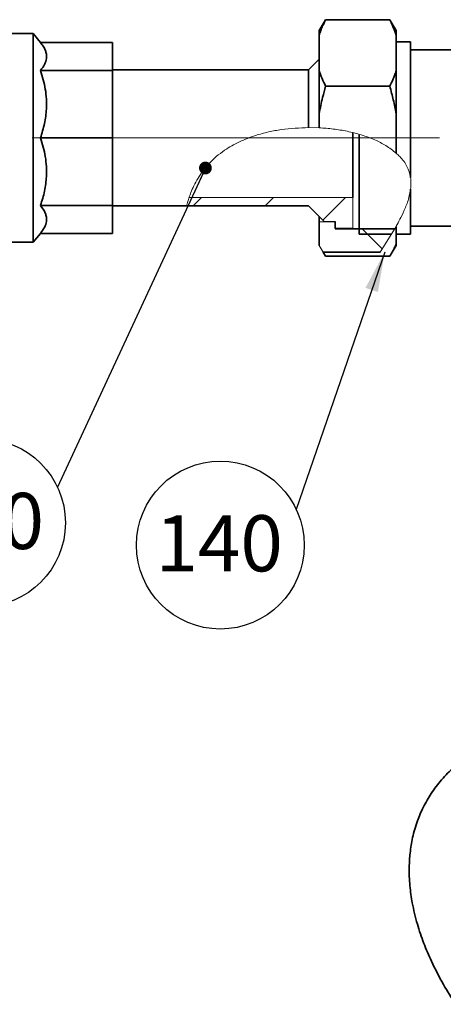
# Paper-space layout 'Blatt3' of a CAD drawing. Units: millimetres. Extents: x 0 to 4200, y 0 to 2970.
# Drawn here: x 879 to 1143, y 1163 to 1777 of the extents above; entities that cross this region are included whole.
import ezdxf

# ---------------------------------------------------------------- set-up
doc = ezdxf.new("R2010")
doc.units = ezdxf.units.MM
doc.linetypes.add('CENTERX2', pattern=[20.32, 12.7, -2.54, 2.54, -2.54])
doc.layers.add('1', color=7, linetype='Continuous')
doc.styles.add('SLDTEXTSTYLE1', font='TXT', dxfattribs={"width": 0.605})
doc.dimstyles.new('SLDDIMSTYLE6', dxfattribs={"dimtxt": 0.18, "dimasz": 8, "dimexe": 0, "dimexo": 0.0625, "dimgap": 0, "dimtad": 0, "dimtih": 1, "dimtoh": 1, "dimdec": 0, "dimrnd": 1e-09, "dimzin": 0, "dimdsep": 46, "dimtxsty": 'Standard', "dimblk1": 'DOT', "dimblk2": 'DOT', "dimsah": 1, "dimcen": 0.09, "dimadec": 0, "dimazin": 0, "dimtfac": 8, "dimtdec": 0, "dimtofl": 0, "dimtmove": 0, "dimatfit": 3, "dimldrblk": 'DOT', "dimfxl": 1, "dimfrac": 2, "dimtolj": 1, "dimtzin": 0, "dimarcsym": 0})
doc.dimstyles.new('SLDDIMSTYLE7', dxfattribs={"dimtxt": 0.18, "dimasz": 25, "dimexe": 0, "dimexo": 0.0625, "dimgap": 0, "dimtad": 0, "dimtih": 1, "dimtoh": 1, "dimdec": 0, "dimrnd": 1e-09, "dimzin": 0, "dimdsep": 46, "dimtxsty": 'Standard', "dimsah": 1, "dimcen": 0.09, "dimadec": 0, "dimazin": 0, "dimtfac": 25, "dimtdec": 0, "dimtofl": 0, "dimtmove": 0, "dimatfit": 3, "dimfxl": 1, "dimfrac": 2, "dimtolj": 1, "dimtzin": 0, "dimarcsym": 0})

# ---------------------------------------------------------------- blocks, each defined once
blk = doc.blocks.new('SW_NOTE_0_30')
at = {"layer": '1', "color": 0, "ltscale": 10}
blk.add_circle((-47.35, -22.28), 52.34, dxfattribs=at)
at = {"layer": '1', "color": 0, "ltscale": 10, "insert": (-48.08, -3.66), "char_height": 35, "attachment_point": 2, "style": 'SLDTEXTSTYLE1'}
blk.add_mtext('130', dxfattribs=at)
blk = doc.blocks.new('_Dot')
at = {"color": 0, "linetype": 'ByBlock', "lineweight": -2}
blk.add_line((-0.5, 0), (-1, 0), dxfattribs=at)
at = {"color": 0, "linetype": 'ByBlock', "const_width": 0.5}
blk.add_lwpolyline([(-0.25, 0, 1), (0.25, 0, 1)], format="xyb", close=True, dxfattribs=at)
blk = doc.blocks.new('SW_NOTE_0_31')
at = {"layer": '1', "color": 0, "ltscale": 10}
blk.add_circle((-47.35, -22.28), 52.34, dxfattribs=at)
at = {"layer": '1', "color": 0, "ltscale": 10, "insert": (-48.08, -3.66), "char_height": 35, "attachment_point": 2, "style": 'SLDTEXTSTYLE1'}
blk.add_mtext('140', dxfattribs=at)

psp = doc.layouts.new('Blatt3')

# ---------------------------------------------------------------- hatches: boundary and pattern name
at = {"layer": '1', "linetype": 'Continuous', "lineweight": 18, "ltscale": 10}
h = psp.add_hatch(dxfattribs=at)
h.set_pattern_fill('ANSI31', color=256, scale=10, style=0)
edge = h.paths.add_edge_path(flags=0)
edge.add_line((1086.87, 1665.89), (984.67, 1665.89))
edge.add_spline(control_points=[(984.67, 1665.89), (984.11, 1664.17), (983.63, 1662.44), (983.24, 1660.69)], knot_values=[0.907901, 0.907901, 0.907901, 0.907901, 0.921437, 0.921437, 0.921437, 0.921437], weights=[1, 1, 1, 1], degree=3, periodic=0)
edge.add_line((983.24, 1660.69), (1059.27, 1660.69))
edge.add_line((1059.27, 1660.69), (1068.87, 1651.09))
edge.add_line((1068.87, 1651.09), (1075.87, 1651.09))
edge.add_line((1075.87, 1651.09), (1075.87, 1646.59))
edge.add_line((1075.87, 1646.59), (1086.87, 1646.59))
edge.add_line((1086.87, 1646.59), (1086.87, 1665.89))
h = psp.add_hatch(dxfattribs=at)
h.set_pattern_fill('ANSI33', color=256, scale=10, angle=90, style=0)
edge = h.paths.add_edge_path(flags=0)
edge.add_line((1068.27, 1631.96), (1103.83, 1631.96))
edge.add_spline(control_points=[(1103.83, 1631.96), (1106.96, 1636.65), (1110.12, 1641.49), (1112.95, 1646.35)], knot_values=[0.368838, 0.368838, 0.368838, 0.368838, 0.409478, 0.409478, 0.409478, 0.409478], weights=[1, 1, 1, 1], degree=3, periodic=0)
edge.add_line((1112.95, 1646.35), (1112.87, 1646.43))
edge.add_line((1112.87, 1646.43), (1075.87, 1646.43))
edge.add_line((1075.87, 1646.43), (1075.87, 1650.69))
edge.add_line((1075.87, 1650.69), (1065.87, 1650.69))
edge.add_line((1065.87, 1650.69), (1065.87, 1636.12))
edge.add_line((1065.87, 1636.12), (1068.27, 1631.96))

# ---------------------------------------------------------------- linework, layer by layer
at = {"color": 7, "linetype": 'Continuous', "lineweight": 35, "ltscale": 10}
for p, q in [((1068.27, 1774.22), (1065.87, 1770.06)), ((1068.29, 1774.17), (1069.87, 1776.8)), ((1069.87, 1776.8), (1109.87, 1776.8)), ((1109.87, 1776.8), (1111.49, 1774.17)), ((1113.87, 1770.06), (1111.47, 1774.22)), ((887.36, 1768.09), (867.86, 1768.09)), ((891.95, 1762.62), (887.36, 1768.09)), ((887.36, 1703.09), (887.36, 1768.09)), ((1065.87, 1767.14), (1065.87, 1770.06)), ((1113.87, 1767.14), (1113.87, 1770.06)), ((891.95, 1762.62), (936.87, 1762.62)), ((936.87, 1762.62), (936.87, 1745.19)), ((1065.87, 1744.99), (1065.87, 1767.14)), ((1113.87, 1744.99), (1113.87, 1767.14)), ((1122.87, 1763.09), (1113.87, 1763.09)), ((1122.87, 1678.51), (1122.87, 1763.09)), ((1155.94, 1758.09), (1122.87, 1758.09)), ((1065.87, 1752.09), (1059.27, 1745.49)), ((891.95, 1745.19), (936.87, 1745.19)), ((1059.27, 1745.49), (936.87, 1745.49)), ((936.87, 1745.19), (936.87, 1703.09)), ((1059.27, 1709.56), (1059.27, 1745.49)), ((1065.87, 1718.16), (1065.87, 1744.99)), ((1113.87, 1718.16), (1113.87, 1744.99)), ((1069.87, 1735.33), (1109.87, 1735.33)), ((1065.87, 1709.41), (1065.87, 1718.16)), ((1113.87, 1693.65), (1113.87, 1718.16)), ((887.36, 1638.09), (887.36, 1703.09)), ((891.95, 1703.09), (936.87, 1703.09)), ((936.87, 1703.09), (936.87, 1661)), ((1086.87, 1665.89), (1086.87, 1706.31)), ((1090.87, 1643.09), (1090.87, 1705.33)), ((1122.87, 1643.09), (1122.87, 1671.06)), ((891.95, 1661), (936.87, 1661)), ((936.87, 1661), (936.87, 1643.56)), ((936.87, 1660.69), (983.24, 1660.69)), ((983.24, 1660.69), (1059.27, 1660.69)), ((1068.87, 1651.09), (1059.27, 1660.69)), ((1065.87, 1654.09), (1065.87, 1650.69)), ((1065.87, 1636.12), (1065.87, 1650.69)), ((1075.87, 1646.59), (1075.87, 1651.09)), ((1086.87, 1646.59), (1075.87, 1646.59)), ((1112.87, 1646.43), (1075.87, 1646.43)), ((1113.87, 1636.89), (1113.87, 1647.94)), ((1122.87, 1648.09), (1165.87, 1648.09)), ((887.36, 1638.09), (891.95, 1643.56)), ((891.95, 1643.56), (936.87, 1643.56)), ((1111.01, 1643.09), (1090.87, 1643.09)), ((1113.87, 1643.09), (1122.87, 1643.09)), ((864.86, 1638.09), (887.36, 1638.09)), ((1111.47, 1631.96), (1113.87, 1636.12)), ((1113.87, 1636.12), (1113.87, 1636.89)), ((1068.27, 1631.96), (1069.87, 1629.38)), ((1068.27, 1631.96), (1103.83, 1631.96)), ((1069.87, 1629.38), (1109.87, 1629.38))]:
    psp.add_line(p, q, dxfattribs=at)
at = {"color": 7, "linetype": 'Continuous', "lineweight": 18, "ltscale": 10}
for p, q in [((1065.87, 1709.33), (1059.27, 1709.56)), ((1086.87, 1665.89), (984.67, 1665.89)), ((1086.87, 1646.59), (1086.87, 1665.89)), ((1065.87, 1650.69), (1075.87, 1650.69)), ((1075.87, 1651.09), (1068.87, 1651.09)), ((1075.87, 1646.43), (1075.87, 1650.69)), ((1113.87, 1647.94), (1103.83, 1631.96)), ((1065.87, 1636.12), (1068.27, 1631.96))]:
    psp.add_line(p, q, dxfattribs=at)
at = {"color": 7, "linetype": 'Continuous', "lineweight": 35, "ltscale": 10}
for points, knots in [([(1069.87, 1776.8), (1069.22, 1775.49), (1068.12, 1773.25), (1066.8, 1770.02), (1066.18, 1768.1), (1065.87, 1767.14)], [0, 0, 0, 0, 0.409267, 0.704451, 1, 1, 1, 1]), ([(1113.87, 1767.14), (1113.32, 1768.76), (1112.23, 1772.01), (1110.66, 1775.2), (1109.87, 1776.8)], [0, 0, 0, 0, 0.499159, 1, 1, 1, 1]), ([(891.95, 1762.62), (892.57, 1761.83), (893.82, 1760.24), (895.08, 1757.77), (895.78, 1755.24), (895.79, 1752.89), (895.31, 1750.78), (894.52, 1748.9), (893.42, 1747.03), (892.44, 1745.8), (891.95, 1745.19)], [0, 0, 0, 0, 0.139856, 0.280565, 0.424603, 0.570089, 0.676317, 0.783094, 0.891346, 1, 1, 1, 1]), ([(891.95, 1745.19), (893.13, 1741.32), (894.9, 1735.46), (895.77, 1727.34), (895.79, 1720.16), (894.72, 1711.97), (892.88, 1706.07), (891.95, 1703.09)], [0, 0, 0, 0, 0.28047, 0.425305, 0.570121, 0.783091, 1, 1, 1, 1]), ([(1065.87, 1744.99), (1066.41, 1743.37), (1067.5, 1740.12), (1069.08, 1736.93), (1069.87, 1735.33)], [0, 0, 0, 0, 0.499159, 1, 1, 1, 1]), ([(1109.87, 1735.33), (1110.51, 1736.64), (1111.62, 1738.88), (1112.93, 1742.11), (1113.56, 1744.03), (1113.87, 1744.99)], [0, 0, 0, 0, 0.409267, 0.704451, 1, 1, 1, 1]), ([(1069.87, 1735.33), (1069.22, 1733.01), (1068.12, 1729.02), (1066.8, 1723.29), (1066.18, 1719.87), (1065.87, 1718.16)], [0, 0, 0, 0, 0.409267, 0.704451, 1, 1, 1, 1]), ([(1113.87, 1718.16), (1113.32, 1721.04), (1112.23, 1726.83), (1110.66, 1732.49), (1109.87, 1735.33)], [0, 0, 0, 0, 0.4991588, 1, 1, 1, 1]), ([(891.95, 1703.09), (892.57, 1701.18), (893.82, 1697.34), (895.08, 1691.38), (895.78, 1685.26), (895.79, 1679.59), (895.31, 1674.49), (894.52, 1669.96), (893.42, 1665.44), (892.44, 1662.48), (891.95, 1661)], [0, 0, 0, 0, 0.139856, 0.280565, 0.424603, 0.570089, 0.676317, 0.783094, 0.891346, 1, 1, 1, 1]), ([(891.95, 1661), (893.12, 1659.39), (894.9, 1656.97), (895.77, 1653.61), (895.79, 1650.63), (894.72, 1647.24), (892.88, 1644.79), (891.95, 1643.56)], [0, 0, 0, 0, 0.280468, 0.424573, 0.570124, 0.783092, 1, 1, 1, 1]), ([(1109.87, 1629.38), (1110.46, 1630.32), (1111.65, 1632.19), (1112.96, 1634.7), (1113.61, 1636.27), (1113.87, 1636.89)], [0, 0, 0, 0, 0.377143, 0.754876, 1, 1, 1, 1]), ([(1189, 1329.5), (1185.68, 1328.77), (1178.82, 1327.25), (1168.76, 1323.23), (1158.99, 1317.78), (1149.92, 1311.06), (1142.1, 1303.23), (1135.75, 1294.74), (1130.79, 1286.12), (1126.8, 1276.9), (1124.06, 1267.33), (1122.5, 1257.65), (1121.84, 1247.6), (1122.26, 1237.15), (1123.95, 1225.24), (1126.82, 1213.22), (1130.93, 1201.16), (1136.33, 1188.53), (1142.91, 1175.82), (1148.34, 1167.08), (1150.88, 1162.99)], [0, 0, 0, 0, 0.049592, 0.102405, 0.157335, 0.212577, 0.266509, 0.318257, 0.366921, 0.411407, 0.464527, 0.51177, 0.554168, 0.611418, 0.663933, 0.729634, 0.791439, 0.849715, 0.92984, 1, 1, 1, 1])]:
    psp.add_open_spline(points, degree=3, knots=knots, dxfattribs=at)
at = {"color": 7, "linetype": 'Continuous', "lineweight": 18, "ltscale": 10}
for points, knots in [([(983.24, 1660.69), (983.26, 1660.79), (983.31, 1661.01), (983.71, 1662.71), (984.47, 1665.39), (985.72, 1668.96), (987.59, 1673.26), (990.08, 1677.86), (993.28, 1682.59), (997.1, 1687.17), (1001.62, 1691.55), (1007.83, 1696.31), (1016.04, 1700.92), (1025.34, 1704.51), (1034.2, 1706.89), (1045.19, 1708.98), (1053.61, 1709.33), (1059.27, 1709.56)], [0, 0, 0, 0, 0.05572, 0.113013, 0.168744, 0.226193, 0.280037, 0.335634, 0.386567, 0.438887, 0.491826, 0.545918, 0.633609, 0.723648, 0.791916, 0.860201, 1, 1, 1, 1]), ([(1065.87, 1709.41), (1068.8, 1709.2), (1074.66, 1708.78), (1083.45, 1707.3), (1092.19, 1705.11), (1100.29, 1702.12), (1107.69, 1698.46), (1111.79, 1695.27), (1113.87, 1693.65)], [0, 0, 0, 0, 0.17158, 0.343133, 0.520008, 0.696748, 0.846799, 1, 1, 1, 1]), ([(1122.87, 1678.51), (1122.26, 1680.83), (1121.04, 1685.46), (1117.38, 1690.5), (1114.66, 1692.81), (1113.87, 1693.48)], [0, 0, 0, 0, 0.415779, 0.830359, 1, 1, 1, 1]), ([(1122.87, 1671.06), (1123, 1672.25), (1123.27, 1674.64), (1123, 1677.21), (1122.87, 1678.51)], [0, 0, 0, 0, 0.495091, 1, 1, 1, 1]), ([(1113.75, 1647.75), (1114, 1648.19), (1114.87, 1649.69), (1116.95, 1653.6), (1119.7, 1659.45), (1121.89, 1665.51), (1122.62, 1669.66), (1122.87, 1671.06)], [0, 0, 0, 0, 0.101425, 0.340579, 0.603567, 0.866267, 1, 1, 1, 1])]:
    psp.add_open_spline(points, degree=3, knots=knots, dxfattribs=at)
at = {"layer": '1', "linetype": 'CENTERX2', "lineweight": 18, "ltscale": 20}
psp.add_line((886.87, 1703.09), (1370.87, 1703.09), dxfattribs=at)

# ---------------------------------------------------------------- block references
at = {"layer": '1', "ltscale": 10}
for name, p in [('SW_NOTE_0_30', (902.51, 1485.47)), ('SW_NOTE_0_31', (1051.53, 1471.54))]:
    psp.add_blockref(name, p, dxfattribs=at)

# ---------------------------------------------------------------- leaders
for points, dimstyle in [([(994.88, 1684.33), (902.51, 1485.47)], 'SLDDIMSTYLE6'), ([(1106.76, 1631.96), (1051.53, 1471.54)], 'SLDDIMSTYLE7')]:
    psp.add_leader(points, dimstyle=dimstyle, dxfattribs=at)

doc.saveas('drawing.dxf')
